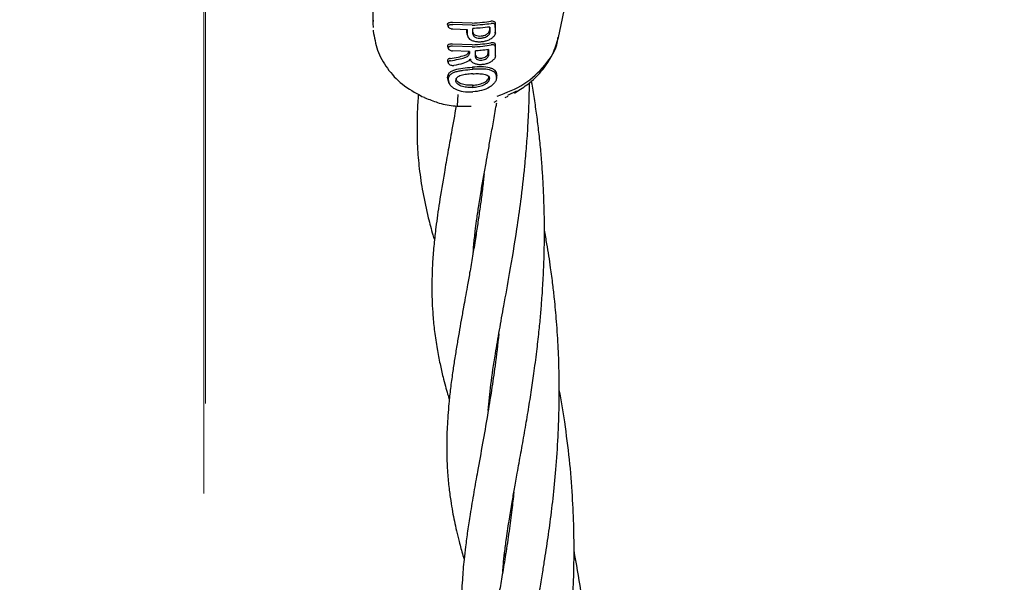
# Model space of a CAD drawing. Units: inches. Extents: x -554781 to 444687, y -104870 to 29576.
# Drawn here: x 423729 to 423858, y 21769 to 21842 of the extents above; entities that cross this region are included whole.
import ezdxf

# ---------------------------------------------------------------- set-up
doc = ezdxf.new("R2010")
doc.units = ezdxf.units.IN
doc.header["$MEASUREMENT"] = 0
doc.linetypes.add('ACAD_ISO04W100', pattern=[30, 24, -3, 0, -3])
doc.linetypes.add('CENTER', pattern=[2, 1.25, -0.25, 0.25, -0.25])
doc.layers.get('0').update_dxf_attribs({"lineweight": 5})
doc.layers.add('pamati', color=1, linetype='Continuous', lineweight=5)
doc.styles.get("Standard").update_dxf_attribs({"font": 'ARIALN.TTF'})
doc.styles.add('WROMLAT', font='arial.ttf', dxfattribs={"width": 0.8})
doc.dimstyles.new('Plāna_izmēri', dxfattribs={"dimscale": 500, "dimtxt": 0.0025, "dimasz": 0.007, "dimexe": 0.001, "dimexo": 0.001, "dimgap": 0.001, "dimtad": 1, "dimrnd": 0.05, "dimzin": 1, "dimtxsty": 'WROMLAT', "dimblk": 'OBLIQUE', "dimcen": 0.0017, "dimazin": 0, "dimtfac": 1, "dimtmove": 0, "dimatfit": 3, "dimfxl": 1.25, "dimarcsym": 0})

# ---------------------------------------------------------------- blocks, each defined once
blk = doc.blocks.new('_Oblique')
at = {"color": 0, "linetype": 'ByBlock', "lineweight": -2}
blk.add_line((-0.5, -0.5), (0.5, 0.5), dxfattribs=at)
blk = doc.blocks.new('*D38')
at = {"layer": 'Defpoints', "color": 0, "transparency": 16777216}
for p in [(423808.68, 24386.5), (425323.53, 23204.29), (423753.33, 21192.29)]:
    blk.add_point(p, dxfattribs=at)
at = {"layer": 'pamati', "color": 0, "linetype": 'ACAD_ISO04W100', "lineweight": -2, "transparency": 16777216}
blk.add_line((425323.14, 23204.6), (423808.29, 24386.81), dxfattribs=at)
at = {"layer": 'pamati', "color": 0, "lineweight": -2, "transparency": 16777216}
for p, q in [((422238.48, 22374.5), (423808.68, 24386.5)), ((423752.94, 21192.6), (422238.09, 22374.81))]:
    blk.add_line(p, q, dxfattribs=at)
at = {"layer": 'pamati', "color": 0, "lineweight": -2, "transparency": 16777216, "xscale": 80, "yscale": 80, "zscale": 80}
for p, rotation in [((423808.68, 24386.5), 52.03093360631485), ((422238.48, 22374.5), 232.0309336063149)]:
    blk.add_blockref('_Oblique', p, dxfattribs=dict(at, rotation=rotation))
at = {"layer": 'pamati', "color": 0, "transparency": 16777216, "insert": (422998.2, 23455.34), "char_height": 100, "attachment_point": 5, "rotation": 52.0309}
blk.add_mtext('2552', dxfattribs=at)
blk = doc.blocks.new('*D39')
at = {"layer": 'Defpoints', "color": 0, "transparency": 16777216}
for p in [(423753.39, 23204.29), (426735.03, 22294.2), (425323.34, 21192.53)]:
    blk.add_point(p, dxfattribs=at)
at = {"layer": 'pamati', "color": 0, "lineweight": -2, "transparency": 16777216}
for p, q in [((423753.79, 23204.6), (425165.48, 24306.26)), ((425165.08, 24305.96), (426735.03, 22294.2))]:
    blk.add_line(p, q, dxfattribs=at)
at = {"layer": 'pamati', "color": 0, "linetype": 'ACAD_ISO04W100', "lineweight": -2, "transparency": 16777216}
blk.add_line((425323.73, 21192.84), (426735.43, 22294.51), dxfattribs=at)
at = {"layer": 'pamati', "color": 0, "lineweight": -2, "transparency": 16777216, "xscale": 80, "yscale": 80, "zscale": 80}
for p, rotation in [((425165.08, 24305.96), 127.9680103798154), ((426735.03, 22294.2), 307.9680103798154)]:
    blk.add_blockref('_Oblique', p, dxfattribs=dict(at, rotation=rotation))
at = {"layer": 'pamati', "color": 0, "transparency": 16777216, "insert": (426019.52, 23318.44), "char_height": 100, "attachment_point": 5, "rotation": 307.968}
blk.add_mtext('2552', dxfattribs=at)

msp = doc.modelspace()

# ---------------------------------------------------------------- linework, layer by layer
at = {"linetype": 'CENTER', "lineweight": 0, "ltscale": 100}
msp.add_line((423753.53, 21192.29), (423753.53, 23204.29), dxfattribs=at)
at = {"lineweight": 30}
for p, q in [((423775.37, 21859.06), (423775.37, 21841.66)), ((423799.59, 21840), (423801.03, 21847.11)), ((423785.11, 21841.7), (423785.21, 21841.4)), ((423788.3, 21841.87), (423785.76, 21841.96)), ((423788.32, 21841.59), (423785.78, 21841.68)), ((423787.72, 21841.01), (423785.78, 21841.07)), ((423775.42, 21840.93), (423775.43, 21840.76)), ((423787.64, 21840.54), (423787.67, 21840.37)), ((423787.64, 21840.46), (423787.74, 21840.13)), ((423788.39, 21840.45), (423788.42, 21840.7)), ((423791.33, 21840.56), (423791.37, 21840.89)), ((423785.1, 21838.87), (423785.2, 21838.57)), ((423788.3, 21839.04), (423785.74, 21839.13)), ((423788.32, 21838.76), (423785.77, 21838.85)), ((423787.95, 21838.19), (423785.77, 21838.24)), ((423788.75, 21837.44), (423788.77, 21837.69)), ((423791.34, 21837.54), (423791.38, 21837.87)), ((423785.1, 21836.94), (423785.19, 21836.68)), ((423788.38, 21836.13), (423788.41, 21835.85)), ((423785.2, 21834.51), (423785.11, 21834.78)), ((423791.49, 21834.65), (423791.53, 21834.92)), ((423791.54, 21835.1), (423791.51, 21834.92)), ((423791.51, 21834.83), (423791.54, 21835.1)), ((423785.2, 21834.36), (423785.29, 21834.06)), ((423788.38, 21833.77), (423788.41, 21833.5)), ((423781.77, 21832.32), (423782.07, 21832.21)), ((423786.4, 21831.07), (423786.51, 21832.56)), ((423792.64, 21832.16), (423793.03, 21832.34)), ((423792.98, 21832.46), (423794.16, 21833.05)), ((423793.85, 21832.76), (423794.21, 21833.01)), ((423791.17, 21831.59), (423791.58, 21831.79)), ((423788.69, 21814.37), (423788.79, 21814.07)), ((423788.74, 21813.77), (423788.65, 21814.06)), ((423790.67, 21793), (423790.6, 21793.23)), ((423792.62, 21772.3), (423792.53, 21772.6)), ((423792.55, 21772.81), (423792.65, 21772.52))]:
    msp.add_line(p, q, dxfattribs=at)
at = {"linetype": 'CENTER', "lineweight": 0, "ltscale": 100}
msp.add_lwpolyline([(423753.51, 27105.58), (423753.26, 18836.29)], dxfattribs=at)
at = {"lineweight": 30, "flags": 128}
for points in [[(423788.39, 21840.45), (423788.39, 21840.85), (423788.39, 21841.16)], [(423788.42, 21840.7), (423788.42, 21841.08), (423788.42, 21841.16)], [(423790.56, 21841.34), (423790.56, 21841.19), (423790.56, 21840.9)], [(423790.64, 21841.35), (423790.64, 21840.96), (423790.64, 21840.66)], [(423787.64, 21840.54), (423787.64, 21840.93), (423787.64, 21841.02)], [(423787.72, 21840.29), (423787.72, 21840.7), (423787.72, 21841.01)], [(423787.95, 21838.19), (423787.95, 21838.05), (423787.95, 21837.93)], [(423788.75, 21837.44), (423788.75, 21837.88), (423788.75, 21838.24)], [(423788.77, 21837.69), (423788.77, 21838.12), (423788.77, 21838.24)], [(423790.36, 21838.4), (423790.36, 21838.2), (423790.36, 21837.86)], [(423790.44, 21838.41), (423790.43, 21837.97), (423790.43, 21837.62)], [(423790.58, 21834.65), (423790.53, 21834.79), (423790.51, 21834.87)], [(423782.05, 21832.19), (423782.21, 21832.12), (423782.37, 21832.04)]]:
    msp.add_lwpolyline(points, dxfattribs=at)
at = {"lineweight": 30}
for points, knots in [([(423775.41, 21842.26), (423775.4, 21842.18), (423775.36, 21841.86), (423775.39, 21841.53), (423775.41, 21841.29)], [0, 0, 0, 0, 0.263631, 1, 1, 1, 1]), ([(423785.13, 21841.66), (423785.12, 21841.68), (423785.11, 21841.72), (423785.13, 21841.79), (423785.16, 21841.84), (423785.23, 21841.89), (423785.33, 21841.95), (423785.49, 21841.98), (423785.65, 21841.98), (423785.73, 21841.97), (423785.76, 21841.96)], [0, 0, 0, 0, 0.096784, 0.209139, 0.324555, 0.43304, 0.55141, 0.775919, 0.923572, 1, 1, 1, 1]), ([(423785.78, 21841.07), (423785.78, 21841.08), (423785.76, 21841.08), (423785.68, 21841.09), (423785.54, 21841.12), (423785.39, 21841.19), (423785.29, 21841.27), (423785.24, 21841.33), (423785.21, 21841.39), (423785.2, 21841.45), (423785.21, 21841.51), (423785.24, 21841.56), (423785.29, 21841.61), (423785.39, 21841.66), (423785.54, 21841.69), (423785.68, 21841.69), (423785.75, 21841.68), (423785.77, 21841.68), (423785.78, 21841.68), (423785.78, 21841.68)], [0, 0, 0, 0, 0.004363, 0.036632, 0.12473, 0.249415, 0.316942, 0.381222, 0.442237, 0.500001, 0.557729, 0.618734, 0.683029, 0.750596, 0.87527, 0.963198, 0.987958, 0.995565, 1, 1, 1, 1]), ([(423788.3, 21841.87), (423788.76, 21841.9), (423789.58, 21841.96), (423790.4, 21842.05), (423790.76, 21842.1)], [0, 0, 0, 0, 0.559852, 1, 1, 1, 1]), ([(423788.32, 21841.59), (423788.78, 21841.62), (423789.61, 21841.68), (423790.42, 21841.78), (423790.78, 21841.82)], [0, 0, 0, 0, 0.559841, 1, 1, 1, 1]), ([(423790.64, 21841.35), (423790.22, 21841.31), (423789.47, 21841.23), (423788.72, 21841.18), (423788.39, 21841.16)], [0, 0, 0, 0, 0.560148, 1, 1, 1, 1]), ([(423791.36, 21841.84), (423791.36, 21841.88), (423791.34, 21841.94), (423791.27, 21842.01), (423791.16, 21842.07), (423790.99, 21842.11), (423790.84, 21842.1), (423790.76, 21842.1)], [0, 0, 0, 0, 0.2327124, 0.3649536, 0.5073329, 0.7541675, 1, 1, 1, 1]), ([(423791.33, 21841.59), (423791.33, 21841.61), (423791.33, 21841.65), (423791.28, 21841.72), (423791.18, 21841.79), (423791, 21841.83), (423790.85, 21841.82), (423790.78, 21841.82)], [0, 0, 0, 0, 0.128104, 0.255414, 0.506259, 0.753689, 1, 1, 1, 1]), ([(423791.34, 21840.62), (423791.34, 21840.8), (423791.34, 21841.12), (423791.34, 21841.45), (423791.33, 21841.59)], [0, 0, 0, 0, 0.5600003, 1, 1, 1, 1]), ([(423791.37, 21840.88), (423791.37, 21841.06), (423791.37, 21841.38), (423791.37, 21841.7), (423791.36, 21841.84)], [0, 0, 0, 0, 0.56, 1, 1, 1, 1]), ([(423775.42, 21840.84), (423775.57, 21840), (423775.86, 21838.28), (423777.19, 21835.91), (423779.13, 21833.78), (423780.88, 21832.81), (423781.77, 21832.32)], [0, 0, 0, 0, 0.236623, 0.482596, 0.737366, 1, 1, 1, 1]), ([(423787.72, 21840.29), (423787.72, 21840.23), (423787.74, 21840.09), (423787.87, 21839.87), (423788.07, 21839.69), (423788.26, 21839.61), (423788.32, 21839.57)], [0, 0, 0, 0, 0.22523, 0.499258, 0.811419, 1, 1, 1, 1]), ([(423791.34, 21840.62), (423791.32, 21840.53), (423791.29, 21840.33), (423791.06, 21840.03), (423790.7, 21839.76), (423790.25, 21839.56), (423789.75, 21839.43), (423789.24, 21839.39), (423788.75, 21839.43), (423788.47, 21839.52), (423788.32, 21839.57)], [0, 0, 0, 0, 0.124868, 0.256109, 0.382489, 0.507161, 0.634321, 0.75296, 0.869784, 1, 1, 1, 1]), ([(423788.39, 21840.45), (423788.4, 21840.39), (423788.41, 21840.29), (423788.53, 21840.14), (423788.74, 21840), (423789.08, 21839.91), (423789.52, 21839.9), (423789.9, 21839.98), (423790.15, 21840.08), (423790.32, 21840.19), (423790.46, 21840.29), (423790.6, 21840.46), (423790.62, 21840.58), (423790.64, 21840.66)], [0, 0, 0, 0, 0.0900806, 0.1625641, 0.2543031, 0.3802522, 0.4999272, 0.6220163, 0.701477, 0.7462717, 0.8148964, 0.880121, 1, 1, 1, 1]), ([(423788.42, 21840.7), (423788.43, 21840.65), (423788.44, 21840.55), (423788.55, 21840.41), (423788.75, 21840.28), (423789.08, 21840.18), (423789.49, 21840.18), (423789.85, 21840.25), (423790.1, 21840.35), (423790.26, 21840.45), (423790.39, 21840.55), (423790.53, 21840.71), (423790.55, 21840.83), (423790.56, 21840.9)], [0, 0, 0, 0, 0.0858175, 0.1569282, 0.2546031, 0.3799321, 0.4998367, 0.6216937, 0.7001924, 0.745889, 0.8145664, 0.8798732, 1, 1, 1, 1]), ([(423791.6, 21832.37), (423792.81, 21832.83), (423795.24, 21833.76), (423797.89, 21836.32), (423799.37, 21838.53), (423799.48, 21839.83), (423799.5, 21840.01)], [0, 0, 0, 0, 0.313253, 0.628908, 0.946495, 1, 1, 1, 1]), ([(423794.21, 21833.01), (423794.77, 21833.36), (423796.02, 21834.15), (423797.57, 21835.79), (423798.9, 21837.78), (423799.36, 21839.27), (423799.59, 21840.01)], [0, 0, 0, 0, 0.2125635, 0.4735555, 0.7360523, 1, 1, 1, 1]), ([(423785.74, 21839.13), (423785.72, 21839.14), (423785.64, 21839.15), (423785.48, 21839.15), (423785.32, 21839.12), (423785.21, 21839.06), (423785.15, 21839.02), (423785.12, 21838.96), (423785.1, 21838.89), (423785.11, 21838.85), (423785.12, 21838.83)], [0, 0, 0, 0, 0.076208, 0.224101, 0.44864, 0.566917, 0.675456, 0.790922, 0.903247, 1, 1, 1, 1]), ([(423785.77, 21838.85), (423785.77, 21838.85), (423785.76, 21838.85), (423785.74, 21838.85), (423785.67, 21838.86), (423785.53, 21838.86), (423785.38, 21838.83), (423785.28, 21838.78), (423785.23, 21838.73), (423785.2, 21838.68), (423785.19, 21838.62), (423785.2, 21838.56), (423785.23, 21838.5), (423785.28, 21838.44), (423785.38, 21838.36), (423785.53, 21838.29), (423785.67, 21838.26), (423785.74, 21838.25), (423785.77, 21838.24), (423785.77, 21838.24)], [0, 0, 0, 0, 0.00429, 0.011792, 0.036469, 0.124732, 0.249416, 0.316961, 0.381248, 0.442258, 0.500007, 0.55775, 0.61876, 0.683052, 0.750609, 0.875281, 0.963149, 0.995539, 1, 1, 1, 1]), ([(423788.3, 21839.04), (423788.77, 21839.07), (423789.59, 21839.13), (423790.41, 21839.25), (423790.77, 21839.3)], [0, 0, 0, 0, 0.5598297, 1, 1, 1, 1]), ([(423788.32, 21838.76), (423788.79, 21838.79), (423789.62, 21838.85), (423790.44, 21838.97), (423790.8, 21839.02)], [0, 0, 0, 0, 0.559811, 1, 1, 1, 1]), ([(423791.37, 21839.07), (423791.36, 21839.11), (423791.35, 21839.17), (423791.27, 21839.23), (423791.17, 21839.29), (423791, 21839.32), (423790.85, 21839.31), (423790.77, 21839.3)], [0, 0, 0, 0, 0.2349798, 0.3677664, 0.5102563, 0.7558042, 1, 1, 1, 1]), ([(423791.34, 21838.81), (423791.34, 21838.83), (423791.33, 21838.87), (423791.3, 21838.92), (423791.25, 21838.96), (423791.15, 21839.01), (423791, 21839.04), (423790.87, 21839.03), (423790.8, 21839.02)], [0, 0, 0, 0, 0.129017, 0.256935, 0.383722, 0.50935, 0.755479, 1, 1, 1, 1]), ([(423791.34, 21837.6), (423791.34, 21837.83), (423791.34, 21838.23), (423791.34, 21838.63), (423791.34, 21838.81)], [0, 0, 0, 0, 0.56, 1, 1, 1, 1]), ([(423791.37, 21837.86), (423791.37, 21838.09), (423791.37, 21838.49), (423791.37, 21838.89), (423791.37, 21839.07)], [0, 0, 0, 0, 0.56, 1, 1, 1, 1]), ([(423785.44, 21837.26), (423785.4, 21837.25), (423785.32, 21837.24), (423785.21, 21837.19), (423785.12, 21837.12), (423785.08, 21837.02), (423785.1, 21836.96), (423785.1, 21836.94)], [0, 0, 0, 0, 0.171434, 0.327877, 0.593668, 0.889182, 1, 1, 1, 1]), ([(423785.44, 21837.26), (423785.79, 21837.31), (423786.42, 21837.41), (423787.04, 21837.58), (423787.32, 21837.66)], [0, 0, 0, 0, 0.559968, 1, 1, 1, 1]), ([(423785.49, 21836.97), (423785.84, 21837.03), (423786.47, 21837.13), (423787.09, 21837.3), (423787.37, 21837.38)], [0, 0, 0, 0, 0.560017, 1, 1, 1, 1]), ([(423787.32, 21837.66), (423787.39, 21837.68), (423787.53, 21837.73), (423787.71, 21837.85), (423787.85, 21838), (423787.87, 21838.12), (423787.88, 21838.18)], [0, 0, 0, 0, 0.213794, 0.451755, 0.713859, 1, 1, 1, 1]), ([(423787.37, 21837.38), (423787.45, 21837.41), (423787.62, 21837.47), (423787.8, 21837.6), (423787.93, 21837.76), (423787.95, 21837.87), (423787.95, 21837.93)], [0, 0, 0, 0, 0.238186, 0.501093, 0.733978, 1, 1, 1, 1]), ([(423791.34, 21837.6), (423791.33, 21837.5), (423791.29, 21837.3), (423791.02, 21836.99), (423790.67, 21836.75), (423790.35, 21836.62), (423790.02, 21836.51), (423789.61, 21836.44), (423789.12, 21836.45), (423788.66, 21836.55), (423788.44, 21836.69), (423788.33, 21836.77)], [0, 0, 0, 0, 0.123892, 0.257624, 0.383601, 0.463498, 0.507459, 0.633698, 0.751475, 0.863516, 1, 1, 1, 1]), ([(423790.44, 21838.41), (423790.12, 21838.37), (423789.56, 21838.3), (423788.99, 21838.26), (423788.75, 21838.24)], [0, 0, 0, 0, 0.560102, 1, 1, 1, 1]), ([(423788.75, 21837.44), (423788.75, 21837.4), (423788.76, 21837.33), (423788.83, 21837.22), (423788.99, 21837.11), (423789.27, 21837.03), (423789.59, 21837.03), (423789.92, 21837.11), (423790.15, 21837.22), (423790.3, 21837.34), (423790.4, 21837.46), (423790.42, 21837.56), (423790.43, 21837.62)], [0, 0, 0, 0, 0.072199, 0.138904, 0.255307, 0.377693, 0.500824, 0.622639, 0.746137, 0.81463, 0.879823, 1, 1, 1, 1]), ([(423788.77, 21837.69), (423788.78, 21837.66), (423788.79, 21837.59), (423788.86, 21837.49), (423789, 21837.38), (423789.26, 21837.31), (423789.57, 21837.31), (423789.87, 21837.38), (423790.1, 21837.49), (423790.23, 21837.6), (423790.33, 21837.72), (423790.35, 21837.8), (423790.36, 21837.86)], [0, 0, 0, 0, 0.071061, 0.13744, 0.255605, 0.377244, 0.500787, 0.622401, 0.745837, 0.814322, 0.879563, 1, 1, 1, 1]), ([(423785.11, 21834.78), (423785.15, 21834.99), (423785.21, 21835.3), (423785.62, 21835.62), (423786.18, 21835.86), (423787.11, 21836.03), (423787.9, 21836.1), (423788.3, 21836.13)], [0, 0, 0, 0, 0.245923, 0.371266, 0.496683, 0.74464, 1, 1, 1, 1]), ([(423785.49, 21836.97), (423785.45, 21836.96), (423785.39, 21836.95), (423785.28, 21836.91), (423785.2, 21836.84), (423785.16, 21836.73), (423785.21, 21836.61), (423785.33, 21836.49), (423785.51, 21836.4), (423785.73, 21836.35), (423785.86, 21836.35), (423785.93, 21836.35)], [0, 0, 0, 0, 0.0720898, 0.138096, 0.250988, 0.3754043, 0.5009914, 0.6160385, 0.7510808, 0.8759897, 1, 1, 1, 1]), ([(423788.09, 21837.17), (423788.02, 21837.1), (423787.77, 21836.87), (423787.03, 21836.55), (423786.33, 21836.42), (423785.93, 21836.35)], [0, 0, 0, 0, 0.14514, 0.506982, 1, 1, 1, 1]), ([(423788.09, 21837.17), (423788.1, 21837.09), (423788.14, 21836.95), (423788.26, 21836.83), (423788.33, 21836.77)], [0, 0, 0, 0, 0.500042, 1, 1, 1, 1]), ([(423788.3, 21836.13), (423788.32, 21836.13), (423788.34, 21836.13), (423788.37, 21836.13), (423788.38, 21836.13)], [0, 0, 0, 0, 0.561905, 1, 1, 1, 1]), ([(423791.54, 21835.1), (423791.53, 21835.21), (423791.51, 21835.42), (423791.33, 21835.69), (423791.02, 21835.9), (423790.46, 21836.1), (423789.55, 21836.19), (423788.77, 21836.15), (423788.38, 21836.13)], [0, 0, 0, 0, 0.126998, 0.254121, 0.380201, 0.505417, 0.75246, 1, 1, 1, 1]), ([(423785.11, 21834.78), (423785.12, 21834.67), (423785.12, 21834.52), (423785.2, 21834.37), (423785.22, 21834.34)], [0, 0, 0, 0, 0.749818, 1, 1, 1, 1]), ([(423785.2, 21834.51), (423785.23, 21834.71), (423785.29, 21835.02), (423785.69, 21835.34), (423786.1, 21835.52), (423786.61, 21835.65), (423787.34, 21835.77), (423787.93, 21835.82), (423788.33, 21835.85)], [0, 0, 0, 0, 0.244607, 0.368837, 0.493839, 0.62013, 0.746421, 1, 1, 1, 1]), ([(423788.33, 21835.26), (423788.07, 21835.24), (423787.57, 21835.19), (423786.97, 21835.08), (423786.58, 21834.92), (423786.35, 21834.78), (423786.21, 21834.6), (423786.19, 21834.46), (423786.18, 21834.4)], [0, 0, 0, 0, 0.254577, 0.506522, 0.631934, 0.755464, 0.877598, 1, 1, 1, 1]), ([(423788.3, 21833.77), (423788.06, 21833.77), (423787.57, 21833.76), (423786.99, 21833.9), (423786.6, 21834.08), (423786.38, 21834.25), (423786.24, 21834.45), (423786.22, 21834.58), (423786.21, 21834.65)], [0, 0, 0, 0, 0.253482, 0.506545, 0.631547, 0.755083, 0.877469, 1, 1, 1, 1]), ([(423788.33, 21835.85), (423788.34, 21835.85), (423788.37, 21835.85), (423788.39, 21835.85), (423788.41, 21835.85)], [0, 0, 0, 0, 0.56185, 1, 1, 1, 1]), ([(423788.41, 21835.26), (423788.39, 21835.26), (423788.36, 21835.26), (423788.34, 21835.26), (423788.33, 21835.26)], [0, 0, 0, 0, 0.558393, 1, 1, 1, 1]), ([(423788.38, 21833.77), (423788.63, 21833.8), (423789.12, 21833.85), (423789.71, 21834.04), (423790.11, 21834.27), (423790.33, 21834.46), (423790.48, 21834.68), (423790.49, 21834.82), (423790.5, 21834.89)], [0, 0, 0, 0, 0.249835, 0.49791, 0.623539, 0.746656, 0.871509, 1, 1, 1, 1]), ([(423791.51, 21834.83), (423791.5, 21834.73), (423791.48, 21834.51), (423791.31, 21834.16), (423791.01, 21833.82), (423790.46, 21833.41), (423789.56, 21833.04), (423788.79, 21832.95), (423788.4, 21832.9)], [0, 0, 0, 0, 0.125031, 0.251967, 0.378753, 0.504223, 0.750822, 1, 1, 1, 1]), ([(423791.51, 21834.83), (423791.5, 21834.94), (423791.48, 21835.15), (423791.3, 21835.41), (423791, 21835.62), (423790.45, 21835.82), (423789.56, 21835.91), (423788.79, 21835.87), (423788.41, 21835.85)], [0, 0, 0, 0, 0.126538, 0.253088, 0.378404, 0.503602, 0.751374, 1, 1, 1, 1]), ([(423788.41, 21835.26), (423788.66, 21835.28), (423789.16, 21835.3), (423789.76, 21835.25), (423790.17, 21835.15), (423790.4, 21835.02), (423790.55, 21834.85), (423790.57, 21834.72), (423790.58, 21834.65)], [0, 0, 0, 0, 0.2498914, 0.497926, 0.6259961, 0.7480261, 0.8731708, 1, 1, 1, 1]), ([(423788.41, 21833.5), (423788.65, 21833.52), (423789.15, 21833.57), (423789.77, 21833.77), (423790.18, 21834.01), (423790.41, 21834.22), (423790.55, 21834.43), (423790.57, 21834.57), (423790.58, 21834.65)], [0, 0, 0, 0, 0.236655, 0.495637, 0.639006, 0.745947, 0.867561, 1, 1, 1, 1]), ([(423785.2, 21834.51), (423785.23, 21834.29), (423785.28, 21833.96), (423785.69, 21833.54), (423786.24, 21833.19), (423787.15, 21832.9), (423787.93, 21832.9), (423788.33, 21832.9)], [0, 0, 0, 0, 0.245207, 0.369543, 0.494252, 0.745688, 1, 1, 1, 1]), ([(423788.33, 21833.49), (423788.07, 21833.49), (423787.57, 21833.48), (423786.97, 21833.62), (423786.58, 21833.81), (423786.35, 21833.99), (423786.24, 21834.16), (423786.19, 21834.29), (423786.19, 21834.36), (423786.18, 21834.4)], [0, 0, 0, 0, 0.255227, 0.504619, 0.630183, 0.754508, 0.877184, 0.937611, 1, 1, 1, 1]), ([(423788.38, 21833.77), (423788.37, 21833.77), (423788.34, 21833.77), (423788.31, 21833.77), (423788.3, 21833.77)], [0, 0, 0, 0, 0.561509, 1, 1, 1, 1]), ([(423788.41, 21833.5), (423788.39, 21833.49), (423788.36, 21833.49), (423788.34, 21833.49), (423788.33, 21833.49)], [0, 0, 0, 0, 0.561047, 1, 1, 1, 1]), ([(423790.41, 21791.41), (423790.52, 21792.52), (423790.73, 21794.85), (423791.28, 21798.4), (423791.87, 21801.83), (423792.5, 21805.3), (423793.29, 21809.68), (423794.04, 21814.22), (423794.71, 21818.91), (423795.13, 21822.55), (423795.43, 21825.84), (423795.61, 21828.58), (423795.75, 21831.33), (423795.78, 21833.21), (423795.8, 21834.09)], [0, 0, 0, 0, 0.100565, 0.211336, 0.293632, 0.373322, 0.473891, 0.606176, 0.68538, 0.781549, 0.834643, 0.888485, 0.947439, 1, 1, 1, 1]), ([(423792.31, 21770.4), (423792.33, 21770.72), (423792.4, 21771.52), (423792.56, 21772.96), (423792.81, 21774.93), (423793.14, 21777.12), (423793.5, 21779.28), (423793.85, 21781.27), (423794.23, 21783.4), (423794.67, 21785.83), (423795.14, 21788.49), (423795.59, 21791.14), (423796.01, 21793.71), (423796.39, 21796.33), (423796.73, 21798.95), (423797.02, 21801.48), (423797.24, 21803.69), (423797.42, 21805.91), (423797.58, 21808.37), (423797.69, 21810.89), (423797.74, 21813.28), (423797.75, 21815.73), (423797.7, 21818.34), (423797.59, 21820.83), (423797.45, 21823.06), (423797.28, 21825.18), (423797.06, 21827.37), (423796.79, 21829.58), (423796.48, 21831.76), (423796.23, 21833.35), (423796.08, 21834.2), (423796.05, 21834.34)], [0, 0, 0, 0, 0.020109, 0.051342, 0.089964, 0.140495, 0.181502, 0.213408, 0.250775, 0.296345, 0.340901, 0.385209, 0.425803, 0.463363, 0.507125, 0.544808, 0.575466, 0.603879, 0.641126, 0.679764, 0.709111, 0.741107, 0.781506, 0.816563, 0.843879, 0.872779, 0.903717, 0.934162, 0.96397, 0.994117, 1, 1, 1, 1]), ([(423781.31, 21832.6), (423781.29, 21832.34), (423781.2, 21831.27), (423781.13, 21829.57), (423781.12, 21827.56), (423781.19, 21825.4), (423781.4, 21822.82), (423781.87, 21819.73), (423782.49, 21816.89), (423783.03, 21814.8), (423783.33, 21813.81), (423783.4, 21813.58)], [0, 0, 0, 0, 0.03889, 0.159651, 0.263046, 0.352727, 0.502897, 0.666464, 0.845897, 0.964224, 1, 1, 1, 1]), ([(423782.37, 21832.06), (423782.92, 21831.85), (423784.1, 21831.37), (423786.09, 21831.01), (423787.5, 21831.03), (423788.21, 21831.04)], [0, 0, 0, 0, 0.299299, 0.649625, 1, 1, 1, 1]), ([(423788.33, 21832.9), (423788.34, 21832.9), (423788.36, 21832.9), (423788.39, 21832.9), (423788.4, 21832.9)], [0, 0, 0, 0, 0.561322, 1, 1, 1, 1]), ([(423786.23, 21831.08), (423786.02, 21829.9), (423785.66, 21827.83), (423785.14, 21824.99), (423784.6, 21821.91), (423784.05, 21818.64), (423783.62, 21815.58), (423783.33, 21813.04), (423783.15, 21810.8), (423783.07, 21808.81), (423783.06, 21807.03), (423783.1, 21805.43), (423783.2, 21803.66), (423783.4, 21801.66), (423783.71, 21799.54), (423784.1, 21797.56), (423784.47, 21795.94), (423784.82, 21794.62), (423785.09, 21793.63), (423785.26, 21793.04), (423785.33, 21792.8)], [0, 0, 0, 0, 0.078177, 0.137857, 0.199489, 0.296234, 0.379717, 0.437727, 0.498103, 0.559668, 0.603087, 0.645738, 0.693329, 0.752478, 0.815687, 0.870736, 0.918071, 0.95079, 0.980192, 1, 1, 1, 1]), ([(423788.45, 21812), (423788.48, 21812.33), (423788.55, 21813.23), (423788.71, 21814.6), (423788.91, 21816.23), (423789.16, 21817.95), (423789.46, 21819.83), (423789.79, 21821.76), (423790.1, 21823.5), (423790.41, 21825.22), (423790.73, 21827), (423791.1, 21829.03), (423791.36, 21830.55), (423791.51, 21831.39), (423791.52, 21831.49)], [0, 0, 0, 0, 0.056983, 0.159517, 0.234275, 0.328363, 0.438559, 0.535094, 0.629282, 0.703771, 0.789036, 0.885814, 0.986538, 1, 1, 1, 1]), ([(423789.88, 21822.24), (423789.85, 21821.97), (423789.75, 21821.03), (423789.57, 21819.49), (423789.32, 21817.6), (423789.04, 21815.71), (423788.73, 21813.66), (423788.37, 21811.51), (423788.01, 21809.43), (423787.7, 21807.64), (423787.43, 21806.15), (423787.17, 21804.7), (423786.89, 21803.18), (423786.6, 21801.51), (423786.31, 21799.8), (423786.02, 21798.06), (423785.74, 21796.2), (423785.49, 21794.29), (423785.29, 21792.43), (423785.15, 21790.76), (423785.06, 21789.31), (423785.01, 21787.98), (423784.99, 21786.67), (423785.01, 21785.19), (423785.09, 21783.44), (423785.26, 21781.56), (423785.49, 21779.78), (423785.74, 21778.29), (423786, 21776.98), (423786.28, 21775.68), (423786.65, 21774.19), (423786.98, 21772.96), (423787.22, 21772.19), (423787.26, 21772.03)], [0, 0, 0, 0, 0.013333, 0.04517, 0.074864, 0.106574, 0.139248, 0.178908, 0.217751, 0.250278, 0.276587, 0.300466, 0.332172, 0.363645, 0.39662, 0.43287, 0.468427, 0.510693, 0.551882, 0.585651, 0.617068, 0.645496, 0.672447, 0.704003, 0.743441, 0.789389, 0.830128, 0.862986, 0.890135, 0.918663, 0.949754, 0.989529, 1, 1, 1, 1]), ([(423794.25, 21749.66), (423794.26, 21749.83), (423794.32, 21750.67), (423794.48, 21752.12), (423794.71, 21753.92), (423794.94, 21755.45), (423795.15, 21756.78), (423795.35, 21758.03), (423795.59, 21759.43), (423795.9, 21761.17), (423796.28, 21763.29), (423796.72, 21765.7), (423797.14, 21768.09), (423797.5, 21770.22), (423797.79, 21772.03), (423798.12, 21774.17), (423798.51, 21776.93), (423798.94, 21780.44), (423799.31, 21784.34), (423799.54, 21788.04), (423799.66, 21791.46), (423799.69, 21794.54), (423799.63, 21797.79), (423799.49, 21800.67), (423799.33, 21802.91), (423799.2, 21804.49), (423799.04, 21806.08), (423798.83, 21807.91), (423798.52, 21810.3), (423798.15, 21812.69), (423797.85, 21814.3), (423797.74, 21814.91)], [0, 0, 0, 0, 0.010474, 0.052485, 0.089101, 0.119245, 0.142703, 0.165644, 0.189244, 0.219831, 0.258351, 0.30032, 0.342552, 0.376633, 0.402811, 0.427628, 0.475814, 0.527469, 0.582014, 0.642361, 0.68247, 0.722953, 0.768348, 0.814349, 0.838527, 0.858854, 0.87801, 0.902839, 0.932883, 0.974947, 1, 1, 1, 1]), ([(423791.8, 21801.4), (423791.64, 21799.99), (423791.36, 21797.5), (423790.83, 21793.95), (423790.29, 21790.59), (423789.67, 21787.05), (423789.06, 21783.73), (423788.51, 21780.66), (423788.08, 21778.08), (423787.72, 21775.71), (423787.46, 21773.76), (423787.27, 21772.1), (423787.13, 21770.67), (423787.03, 21769.26), (423786.94, 21767.6), (423786.91, 21765.6), (423786.98, 21763.35), (423787.15, 21761.22), (423787.42, 21758.98), (423787.84, 21756.55), (423788.44, 21753.91), (423788.96, 21752.08), (423789.21, 21751.21)], [0, 0, 0, 0, 0.0680706, 0.1205866, 0.1776684, 0.2421361, 0.3098789, 0.3613611, 0.4185665, 0.4622438, 0.5046994, 0.5396235, 0.5674335, 0.5963865, 0.6296998, 0.6749826, 0.7272983, 0.7785415, 0.8189719, 0.8794219, 0.9421693, 1, 1, 1, 1]), ([(423790.63, 21793.55), (423790.64, 21793.52), (423790.67, 21793.44), (423790.7, 21793.36), (423790.72, 21793.31)], [0, 0, 0, 0, 0.360608, 1, 1, 1, 1]), ([(423796.16, 21728.77), (423796.22, 21729.37), (423796.33, 21730.67), (423796.58, 21732.61), (423796.86, 21734.63), (423797.2, 21736.76), (423797.61, 21739.16), (423798.07, 21741.69), (423798.52, 21744.2), (423798.92, 21746.47), (423799.27, 21748.5), (423799.6, 21750.48), (423799.94, 21752.63), (423800.32, 21755.26), (423800.71, 21758.27), (423801.07, 21761.73), (423801.37, 21765.37), (423801.56, 21769.13), (423801.62, 21772.73), (423801.58, 21776.4), (423801.41, 21780.44), (423801.04, 21785.08), (423800.43, 21789.69), (423799.97, 21792.74), (423799.68, 21794.12), (423799.67, 21794.13)], [0, 0, 0, 0, 0.036275, 0.077916, 0.113782, 0.15625, 0.200042, 0.245315, 0.289892, 0.327133, 0.358069, 0.389066, 0.421384, 0.457688, 0.508737, 0.555782, 0.606805, 0.66311, 0.712251, 0.754746, 0.811794, 0.875688, 0.941999, 0.999622, 1, 1, 1, 1]), ([(423793.76, 21780.74), (423793.67, 21779.98), (423793.48, 21778.27), (423793.12, 21775.57), (423792.7, 21772.75), (423792.27, 21770.11), (423791.87, 21767.85), (423791.53, 21765.88), (423791.21, 21764.14), (423790.91, 21762.45), (423790.61, 21760.77), (423790.29, 21758.95), (423789.97, 21757.04), (423789.68, 21755.15), (423789.45, 21753.47), (423789.16, 21751.09), (423788.9, 21748.01), (423788.82, 21744.11), (423789.08, 21739.97), (423789.68, 21735.86), (423790.61, 21732.57), (423790.95, 21730.69), (423791.08, 21729.95)], [0, 0, 0, 0, 0.0361287, 0.0812649, 0.1312006, 0.1760778, 0.2154457, 0.2495767, 0.280998, 0.3103211, 0.3424332, 0.374905, 0.413807, 0.4539115, 0.4882666, 0.5170889, 0.6021754, 0.6822634, 0.7733257, 0.8774284, 0.9514726, 1, 1, 1, 1]), ([(423800.06, 21722.75), (423800.22, 21723.3), (423800.99, 21725.99), (423801.71, 21730.72), (423802.6, 21736.91), (423803.17, 21742.55), (423803.52, 21748.51), (423803.59, 21754.74), (423803.26, 21761.34), (423802.62, 21767.55), (423801.92, 21771.43), (423801.61, 21773.16)], [0, 0, 0, 0, 0.039391, 0.192363, 0.308525, 0.423179, 0.531964, 0.650899, 0.777567, 0.900666, 1, 1, 1, 1])]:
    msp.add_open_spline(points, degree=3, knots=knots, dxfattribs=at)

# ---------------------------------------------------------------- dimensions: what is measured, and where the dimension line sits
at = {"layer": 'pamati', "color": 7}
for base, p1, p2, angle, picture, middle in [((423808.68, 24386.5), (423753.33, 21192.29), (425323.53, 23204.29), 52.0309, '*D38', (423050.27, 23414.7)), ((426735.03, 22294.2), (423753.39, 23204.29), (425323.34, 21192.53), 307.968, '*D39', (425967.45, 23277.8))]:
    dim = msp.add_linear_dim(base=base, p1=p1, p2=p2, angle=angle, dimstyle='Plāna_izmēri', override={"dimtxt": 0.2, "dimasz": 0.16, "dimgap": 0.03, "dimdec": 0, "dimtxsty": 'Standard'}, dxfattribs=at)
    dim.commit()
    dim.dimension.update_dxf_attribs({"geometry": picture, "text_midpoint": middle, "dimtype": 161})

doc.saveas('drawing.dxf')
